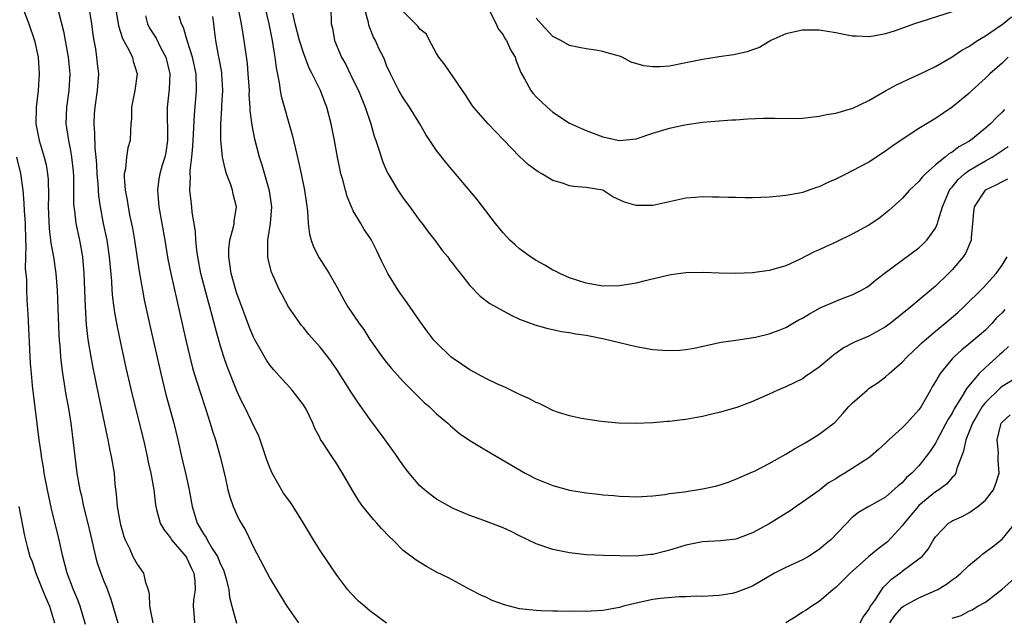
# Model space of a CAD drawing. Units: inches. Extents: x 2646000 to 2649000, y 1554000 to 1557000.
# Drawn here: x 2646099 to 2646217, y 1554962 to 1555034 of the extents above; entities that cross this region are included whole.
import ezdxf

# ---------------------------------------------------------------- set-up
doc = ezdxf.new("R2010")
doc.units = ezdxf.units.IN
doc.header["$MEASUREMENT"] = 0
doc.layers.add('LD26461554_2ft', color=241, linetype='Continuous')

msp = doc.modelspace()

# ---------------------------------------------------------------- linework, layer by layer
at = {"layer": 'LD26461554_2ft'}
for points, elevation in [([(2646110.22, 1555036.22), (2646110.76, 1555032.76), (2646111.23, 1555031.23), (2646111.85, 1555030.15), (2646112.43, 1555029), (2646112.54, 1555028.54), (2646113.01, 1555027), (2646112.73, 1555025), (2646112.32, 1555023), (2646112.31, 1555021.69), (2646112.25, 1555021), (2646112.19, 1555020.19), (2646112.17, 1555019), (2646111.89, 1555018.11), (2646111.72, 1555017), (2646111.59, 1555015.59), (2646111.43, 1555015), (2646111.43, 1555014.57), (2646111.56, 1555013), (2646111.8, 1555011.8), (2646111.92, 1555011), (2646112.14, 1555009.86), (2646112.44, 1555008.44), (2646112.7, 1555007), (2646113.24, 1555003.24), (2646113.63, 1555001), (2646113.85, 1554999.85), (2646114.58, 1554996.58), (2646115.85, 1554991), (2646116.47, 1554988.47), (2646117.43, 1554985), (2646117.9, 1554983), (2646118.33, 1554981), (2646118.47, 1554980.47), (2646118.83, 1554979), (2646119.28, 1554977), (2646119.61, 1554975), (2646120.22, 1554973), (2646121, 1554971.7), (2646121.29, 1554971.29), (2646121.44, 1554971), (2646122.04, 1554969.96), (2646122.66, 1554969), (2646123, 1554968.15), (2646123.37, 1554967.37), (2646123.5, 1554967), (2646123.7, 1554966.3), (2646124.02, 1554965), (2646124.12, 1554964.12), (2646124.4, 1554963), (2646124.97, 1554960.97)], 8132), ([(2646099.21, 1555035), (2646099.99, 1555033), (2646100.66, 1555031), (2646101.09, 1555029), (2646101.23, 1555027), (2646101.11, 1555025), (2646100.86, 1555023), (2646100.82, 1555021), (2646101.22, 1555019), (2646101.82, 1555017), (2646102.05, 1555016.05), (2646102.22, 1555015), (2646102.29, 1555014.29), (2646102.34, 1555012.34), (2646102.32, 1555011), (2646102.41, 1555008.41), (2646102.6, 1555007), (2646102.63, 1555006.63), (2646102.93, 1555005), (2646103.22, 1555003), (2646103.38, 1555001), (2646103.59, 1554995.59), (2646103.63, 1554995), (2646103.7, 1554994.3), (2646103.79, 1554993), (2646103.9, 1554991.9), (2646104.03, 1554991), (2646104.24, 1554989.76), (2646104.44, 1554988.44), (2646104.71, 1554987), (2646105.03, 1554985), (2646105.32, 1554982.68), (2646105.5, 1554981), (2646105.76, 1554979), (2646106.12, 1554977), (2646106.3, 1554976.3), (2646106.57, 1554975), (2646107, 1554973.28), (2646107.44, 1554971.44), (2646107.99, 1554969), (2646108.21, 1554968.21), (2646108.62, 1554967), (2646109, 1554966.03), (2646109.31, 1554965.31), (2646109.85, 1554963.85), (2646110.68, 1554961)], 8138), ([(2646107.21, 1555035), (2646107.53, 1555033), (2646107.68, 1555031.68), (2646107.79, 1555031), (2646107.98, 1555030.02), (2646108.12, 1555029), (2646108.19, 1555028.19), (2646108.34, 1555027), (2646108.2, 1555025), (2646107.9, 1555023), (2646107.84, 1555022.16), (2646107.78, 1555021), (2646107.88, 1555019.88), (2646107.92, 1555018.08), (2646108.05, 1555017), (2646108.12, 1555016.12), (2646108.17, 1555015), (2646108.27, 1555013.73), (2646108.35, 1555012.35), (2646108.54, 1555011), (2646108.93, 1555009), (2646109.35, 1555007), (2646109.65, 1555005), (2646109.75, 1555003.75), (2646109.91, 1555002.09), (2646109.98, 1555001), (2646110.06, 1555000.06), (2646110.3, 1554998.3), (2646110.6, 1554996.6), (2646111, 1554994.66), (2646111.66, 1554991.66), (2646112.41, 1554988.41), (2646113.76, 1554983), (2646114.23, 1554981), (2646114.34, 1554980.34), (2646114.67, 1554979), (2646115.02, 1554977), (2646115.21, 1554975.21), (2646115.25, 1554975), (2646115.35, 1554974.65), (2646115.78, 1554973), (2646116.22, 1554972.22), (2646117, 1554971.22), (2646117.14, 1554971), (2646118.86, 1554969), (2646119, 1554968.77), (2646119.55, 1554967.55), (2646119.83, 1554967), (2646119.95, 1554966.05), (2646119.98, 1554965), (2646119.8, 1554963.8), (2646119.75, 1554963), (2646119.82, 1554962.18), (2646119.9, 1554961)], 8134), ([(2646217.34, 1554998.66), (2646217, 1554998.28), (2646216.34, 1554997.66), (2646215.76, 1554997), (2646215, 1554996.21), (2646213, 1554994.49), (2646212.16, 1554993.84), (2646211.24, 1554993), (2646211, 1554992.74), (2646209.55, 1554991), (2646209, 1554990.04), (2646208.6, 1554989.4), (2646208.4, 1554989), (2646207.26, 1554987), (2646207, 1554986.62), (2646205.54, 1554985), (2646205, 1554984.44), (2646203.4, 1554983), (2646203, 1554982.62), (2646202.15, 1554981.85), (2646201.2, 1554981), (2646201, 1554980.85), (2646199, 1554979.55), (2646198.11, 1554979), (2646197.4, 1554978.6), (2646197, 1554978.33), (2646196.15, 1554977.85), (2646195, 1554976.91), (2646193, 1554975.5), (2646192.24, 1554975), (2646191.51, 1554974.49), (2646189, 1554972.9), (2646187, 1554971.83), (2646185, 1554971.09), (2646183.13, 1554970.87), (2646181, 1554970.76), (2646179, 1554970.37), (2646177.95, 1554970.05), (2646177, 1554969.74), (2646176.4, 1554969.6), (2646175, 1554969.23), (2646174.78, 1554969.22), (2646173, 1554969.04), (2646171, 1554969.05), (2646169.1, 1554969.1), (2646167, 1554969.19), (2646165, 1554969.41), (2646163, 1554969.85), (2646161, 1554970.53), (2646159, 1554971.48), (2646157.99, 1554971.99), (2646157, 1554972.42), (2646154.69, 1554973.31), (2646153, 1554973.92), (2646151, 1554974.77), (2646149, 1554975.9), (2646148.36, 1554976.36), (2646147.54, 1554977), (2646147, 1554977.48), (2646145.72, 1554979), (2646145.41, 1554979.41), (2646144.57, 1554980.57), (2646144.29, 1554981), (2646142.84, 1554983), (2646141, 1554985.49), (2646139.54, 1554987.54), (2646138.74, 1554988.74), (2646137, 1554991.47), (2646136.38, 1554992.38), (2646135.93, 1554993), (2646135, 1554994.16), (2646133.66, 1554995.66), (2646133, 1554996.5), (2646132.77, 1554996.77), (2646132.59, 1554997), (2646131.22, 1554999), (2646130.43, 1555000.43), (2646130.14, 1555001), (2646129.17, 1555003.17), (2646128.74, 1555004.74), (2646128.7, 1555005), (2646128.73, 1555005.27), (2646128.71, 1555007), (2646129.05, 1555009), (2646129.21, 1555011), (2646128.93, 1555012.93), (2646128.04, 1555016.04), (2646127.73, 1555017), (2646127.16, 1555019.16), (2646126.82, 1555020.82), (2646126.6, 1555022.6), (2646126.59, 1555023), (2646126.49, 1555024.49), (2646126.5, 1555025), (2646126.47, 1555025.53), (2646126.37, 1555027), (2646126.26, 1555028.26), (2646125.89, 1555031), (2646125.76, 1555031.76), (2646125.57, 1555033), (2646125.19, 1555034.81)], 8124), ([(2646128.37, 1555035), (2646128.85, 1555033), (2646129.26, 1555031), (2646129.47, 1555029.47), (2646129.57, 1555029), (2646129.71, 1555027.71), (2646130.07, 1555025.92), (2646130.2, 1555025), (2646130.33, 1555024.33), (2646131.65, 1555019.65), (2646132.03, 1555017.97), (2646132.42, 1555016.42), (2646132.73, 1555015), (2646133.14, 1555013), (2646133.36, 1555011.36), (2646133.49, 1555010.51), (2646133.57, 1555009), (2646133.72, 1555007.72), (2646133.93, 1555007), (2646134.21, 1555006.21), (2646134.88, 1555004.88), (2646136.09, 1555003), (2646137, 1555001.41), (2646137.84, 1554999.84), (2646138.32, 1554999), (2646139.69, 1554997), (2646140.26, 1554996.26), (2646141, 1554995.07), (2646142.46, 1554993), (2646143, 1554992.3), (2646143.6, 1554991.6), (2646145, 1554990.03), (2646146.05, 1554989), (2646146.51, 1554988.51), (2646147.51, 1554987.51), (2646148.13, 1554987), (2646149, 1554986.15), (2646150.37, 1554985), (2646150.69, 1554984.69), (2646151.78, 1554983.78), (2646153, 1554982.94), (2646155, 1554981.71), (2646159.66, 1554979), (2646161, 1554978.34), (2646163, 1554977.53), (2646165, 1554976.97), (2646167, 1554976.65), (2646168.5, 1554976.5), (2646169, 1554976.42), (2646170.32, 1554976.32), (2646171, 1554976.23), (2646172.2, 1554976.2), (2646173, 1554976.15), (2646175, 1554976.28), (2646176.46, 1554976.46), (2646177, 1554976.55), (2646178.78, 1554976.78), (2646181, 1554977.11), (2646182.54, 1554977.46), (2646183, 1554977.58), (2646184.07, 1554977.93), (2646185, 1554978.29), (2646186.65, 1554979), (2646187.3, 1554979.3), (2646189, 1554980.15), (2646191, 1554981.29), (2646192.06, 1554981.94), (2646193.33, 1554982.67), (2646193.93, 1554983), (2646195, 1554983.69), (2646196.77, 1554985), (2646196.9, 1554985.1), (2646197.84, 1554986.16), (2646198.58, 1554987), (2646199, 1554987.43), (2646200.77, 1554989), (2646201, 1554989.17), (2646202.11, 1554989.89), (2646203, 1554990.58), (2646203.42, 1554991), (2646205, 1554992.33), (2646205.58, 1554993), (2646207, 1554994.29), (2646207.34, 1554994.66), (2646209, 1554996.08), (2646210.11, 1554997), (2646211.67, 1554998.33), (2646212.4, 1554999), (2646214.72, 1555001.28), (2646216.31, 1555003), (2646217, 1555004), (2646217.63, 1555005)], 8122), ([(2646136.31, 1555035), (2646136.33, 1555033), (2646136.49, 1555032.49), (2646136.72, 1555031), (2646137.57, 1555029), (2646138.11, 1555028.11), (2646138.62, 1555027), (2646139, 1555026.26), (2646139.61, 1555025), (2646140.41, 1555023), (2646141.09, 1555021), (2646141.52, 1555019.52), (2646141.72, 1555019), (2646142.08, 1555017.92), (2646142.51, 1555016.51), (2646143, 1555015.35), (2646143.17, 1555015), (2646144.35, 1555013), (2646145, 1555012.04), (2646145.79, 1555011), (2646147, 1555009.35), (2646147.29, 1555009), (2646148, 1555008), (2646148.82, 1555007), (2646149.74, 1555005.74), (2646150.35, 1555005), (2646150.62, 1555004.62), (2646151, 1555004.14), (2646151.47, 1555003.47), (2646151.87, 1555003), (2646153, 1555001.56), (2646154.27, 1555000.27), (2646155.4, 1554999.4), (2646157, 1554998.52), (2646157.99, 1554997.99), (2646159, 1554997.53), (2646160.83, 1554996.83), (2646162.38, 1554996.38), (2646163, 1554996.26), (2646164.02, 1554996.02), (2646165, 1554995.91), (2646165.74, 1554995.74), (2646167, 1554995.58), (2646169.16, 1554995.16), (2646169.84, 1554995), (2646171, 1554994.7), (2646173, 1554994.23), (2646175, 1554993.88), (2646176.23, 1554993.77), (2646177, 1554993.74), (2646178.23, 1554993.77), (2646179, 1554993.86), (2646179.99, 1554994.01), (2646181.6, 1554994.4), (2646183.24, 1554994.76), (2646185, 1554995), (2646187.36, 1554995.36), (2646189, 1554995.76), (2646190.21, 1554996.21), (2646191, 1554996.53), (2646191.79, 1554997), (2646192.57, 1554997.43), (2646193, 1554997.63), (2646193.85, 1554998.15), (2646195.14, 1554998.86), (2646197, 1554999.67), (2646198.11, 1555000.11), (2646199, 1555000.43), (2646200.11, 1555001), (2646200.68, 1555001.32), (2646201, 1555001.54), (2646201.78, 1555002.22), (2646202.82, 1555003), (2646205, 1555004.59), (2646207, 1555006.09), (2646207.48, 1555006.52), (2646207.94, 1555007), (2646209, 1555008.44), (2646209.26, 1555009), (2646209.33, 1555009.33), (2646209.86, 1555011), (2646210.7, 1555013), (2646210.82, 1555013.18), (2646211, 1555013.37), (2646211.71, 1555014.29), (2646212.5, 1555015), (2646213, 1555015.37), (2646215, 1555016.54), (2646215.83, 1555017), (2646216.55, 1555017.45), (2646217, 1555017.77), (2646217.74, 1555018.26)], 8118), ([(2646217.3, 1555022.7), (2646217, 1555022.39), (2646216.28, 1555021.72), (2646215.62, 1555021), (2646215, 1555020.46), (2646213.2, 1555019), (2646213, 1555018.87), (2646211.79, 1555018.21), (2646211, 1555017.6), (2646210.61, 1555017.39), (2646210.16, 1555017), (2646209, 1555016.05), (2646207.79, 1555015), (2646207.4, 1555014.6), (2646207, 1555014.06), (2646205.88, 1555013), (2646205, 1555012.01), (2646203.41, 1555010.59), (2646203, 1555010.25), (2646202.29, 1555009.71), (2646201.29, 1555009), (2646201, 1555008.81), (2646199, 1555007.73), (2646197, 1555006.78), (2646195.77, 1555006.22), (2646195, 1555005.84), (2646194.41, 1555005.59), (2646192.72, 1555004.72), (2646191, 1555003.94), (2646189, 1555003.35), (2646187, 1555003.09), (2646185, 1555003.01), (2646183, 1555003.03), (2646181.12, 1555003.12), (2646179, 1555003.09), (2646177.17, 1555002.83), (2646173.93, 1555002.07), (2646173, 1555001.86), (2646172.27, 1555001.73), (2646171, 1555001.53), (2646169, 1555001.49), (2646167, 1555001.83), (2646165, 1555002.48), (2646163.82, 1555003), (2646163.29, 1555003.29), (2646163, 1555003.42), (2646162.01, 1555004.01), (2646161, 1555004.56), (2646160.32, 1555005), (2646159, 1555005.97), (2646158.44, 1555006.44), (2646157.82, 1555007), (2646157, 1555007.89), (2646156.11, 1555009), (2646153.88, 1555011.88), (2646150.24, 1555016.23), (2646149, 1555017.8), (2646147.7, 1555019.7), (2646147, 1555021), (2646145.77, 1555023), (2646145, 1555024.11), (2646144.48, 1555025), (2646143.45, 1555027), (2646143, 1555028.02), (2646142.73, 1555028.73), (2646142.62, 1555029), (2646142.06, 1555030.06), (2646141.68, 1555031), (2646141.42, 1555031.42), (2646141, 1555032.54), (2646140.86, 1555032.86), (2646140.81, 1555033.19), (2646140.3, 1555035)], 8116), ([(2646155.34, 1555034.66), (2646156.17, 1555033), (2646156.43, 1555032.43), (2646157, 1555031.68), (2646157.23, 1555031.23), (2646157.4, 1555031), (2646157.9, 1555029.9), (2646158.44, 1555029), (2646158.58, 1555028.58), (2646159, 1555027.56), (2646159.15, 1555027.15), (2646159.59, 1555026.41), (2646160.35, 1555025), (2646160.63, 1555024.63), (2646161, 1555024.22), (2646161.62, 1555023.62), (2646162.29, 1555023), (2646163, 1555022.38), (2646165, 1555021.08), (2646166.43, 1555020.43), (2646167, 1555020.19), (2646169, 1555019.43), (2646171, 1555018.98), (2646173, 1555019.18), (2646175, 1555019.87), (2646177, 1555020.49), (2646178.87, 1555020.87), (2646181, 1555021.19), (2646183, 1555021.37), (2646184.52, 1555021.48), (2646185, 1555021.49), (2646186.4, 1555021.6), (2646188.34, 1555021.66), (2646189.68, 1555021.68), (2646192.36, 1555021.64), (2646193, 1555021.68), (2646195, 1555021.91), (2646195.89, 1555022.11), (2646197, 1555022.29), (2646198.78, 1555022.78), (2646199, 1555022.85), (2646201, 1555023.8), (2646203, 1555024.96), (2646204.32, 1555025.68), (2646205.67, 1555026.33), (2646207, 1555026.91), (2646209, 1555027.88), (2646211, 1555029.03), (2646212.16, 1555029.84), (2646213, 1555030.28), (2646214.05, 1555031), (2646215, 1555031.58), (2646216.8, 1555032.8), (2646217, 1555032.94), (2646218.16, 1555033.84)], 8112), ([(2646103.54, 1555034.46), (2646104.14, 1555032.14), (2646104.7, 1555029), (2646104.9, 1555027), (2646104.78, 1555025), (2646104.51, 1555023), (2646104.45, 1555021), (2646104.53, 1555020.53), (2646104.75, 1555019), (2646105, 1555017.77), (2646105.13, 1555017), (2646105.3, 1555015.3), (2646105.34, 1555014.66), (2646105.36, 1555011.36), (2646105.38, 1555011), (2646105.46, 1555010.54), (2646105.63, 1555009), (2646106.06, 1555007), (2646106.42, 1555005), (2646106.47, 1555004.47), (2646106.59, 1555003), (2646106.74, 1554999), (2646106.89, 1554996.89), (2646107.09, 1554995.09), (2646107.43, 1554993), (2646107.68, 1554991.68), (2646108.35, 1554988.35), (2646109.39, 1554983.39), (2646109.49, 1554983), (2646109.73, 1554981.73), (2646109.9, 1554981), (2646110.23, 1554979), (2646110.33, 1554977.67), (2646110.49, 1554976.49), (2646110.6, 1554975), (2646110.96, 1554973), (2646111, 1554972.83), (2646111.4, 1554971.4), (2646111.55, 1554971), (2646112.11, 1554969.89), (2646112.5, 1554969), (2646113, 1554968.06), (2646113.76, 1554967), (2646113.96, 1554966.04), (2646114.34, 1554965), (2646114.46, 1554964.46), (2646114.49, 1554963), (2646114.89, 1554961)], 8136), ([(2646114.02, 1555033.98), (2646114.26, 1555033), (2646114.51, 1555032.51), (2646115.28, 1555031.28), (2646115.83, 1555030.17), (2646116.45, 1555029), (2646116.92, 1555027), (2646116.86, 1555025.14), (2646116.63, 1555023), (2646116.62, 1555021.38), (2646116.65, 1555020.65), (2646116.67, 1555019), (2646116.44, 1555017.56), (2646116.33, 1555017), (2646116.01, 1555016.01), (2646115.72, 1555015), (2646115.62, 1555014.38), (2646115.44, 1555013), (2646115.62, 1555011), (2646116.34, 1555007), (2646116.71, 1555004.71), (2646117.04, 1555003), (2646118.85, 1554995), (2646119.33, 1554993), (2646119.67, 1554991.67), (2646119.87, 1554991), (2646120.61, 1554988.61), (2646121.22, 1554986.78), (2646121.78, 1554985), (2646122.05, 1554984.05), (2646122.42, 1554983), (2646123, 1554981), (2646123.38, 1554979.38), (2646123.64, 1554978.36), (2646123.93, 1554977), (2646124.15, 1554976.15), (2646124.56, 1554975), (2646125, 1554974), (2646125.33, 1554973.33), (2646125.5, 1554973), (2646126.08, 1554972.08), (2646127, 1554970.13), (2646129, 1554966.3), (2646129.82, 1554965), (2646130.26, 1554964.26), (2646131.02, 1554963.02), (2646132.39, 1554961)], 8130), ([(2646143, 1554960.99), (2646141, 1554962.44), (2646140.33, 1554963), (2646139.63, 1554963.63), (2646138.64, 1554964.64), (2646138.34, 1554965), (2646137, 1554966.74), (2646135, 1554969.73), (2646134.2, 1554971), (2646133.01, 1554973.01), (2646131.77, 1554975), (2646131.46, 1554975.46), (2646131, 1554976.07), (2646130.62, 1554976.62), (2646129.24, 1554979), (2646129, 1554979.57), (2646128.61, 1554980.61), (2646127.8, 1554983), (2646127.58, 1554983.58), (2646127, 1554984.72), (2646126.76, 1554985.24), (2646125.9, 1554987), (2646125.59, 1554987.59), (2646125, 1554988.89), (2646123.84, 1554991.84), (2646123.44, 1554993), (2646123, 1554994.39), (2646122.42, 1554996.42), (2646122.04, 1554997.96), (2646121.75, 1554999), (2646121.57, 1554999.57), (2646120.67, 1555003), (2646120.3, 1555005), (2646120.19, 1555005.81), (2646120.08, 1555007), (2646120.04, 1555008.04), (2646119.63, 1555010.37), (2646119.58, 1555011), (2646119.35, 1555013), (2646119.43, 1555014.57), (2646119.38, 1555015), (2646119.37, 1555015.37), (2646119.57, 1555017), (2646119.71, 1555018.29), (2646119.73, 1555019), (2646119.91, 1555022.09), (2646120.15, 1555025), (2646120.09, 1555027), (2646119.67, 1555029), (2646119.01, 1555030.99), (2646118.57, 1555032.57), (2646118.32, 1555033), (2646118.07, 1555033.93)], 8128), ([(2646217.77, 1554994.23), (2646217, 1554993.51), (2646216.75, 1554993.25), (2646215, 1554991.7), (2646214.27, 1554991), (2646212.76, 1554989.24), (2646212.13, 1554988.13), (2646211.25, 1554986.75), (2646211, 1554986.23), (2646210.52, 1554985.48), (2646209.19, 1554983), (2646209.13, 1554982.87), (2646209, 1554982.62), (2646208.36, 1554981.64), (2646207.88, 1554981), (2646207, 1554979.9), (2646206.17, 1554979), (2646205.52, 1554978.47), (2646205, 1554977.85), (2646204.53, 1554977.47), (2646203, 1554976.12), (2646200.99, 1554975), (2646199.74, 1554974.26), (2646199, 1554973.67), (2646196.42, 1554971), (2646195.63, 1554970.37), (2646195, 1554969.82), (2646193.74, 1554969), (2646193, 1554968.58), (2646191, 1554967.67), (2646189.65, 1554967), (2646187, 1554965.43), (2646185, 1554964.66), (2646184.56, 1554964.56), (2646183, 1554964.3), (2646182.27, 1554964.27), (2646181, 1554964.18), (2646180.23, 1554964.23), (2646179, 1554964.14), (2646178.16, 1554964.16), (2646175.94, 1554963.94), (2646175, 1554963.81), (2646173, 1554963.37), (2646171.5, 1554963), (2646171, 1554962.86), (2646169.43, 1554962.57), (2646169, 1554962.51), (2646167.58, 1554962.42), (2646167, 1554962.38), (2646165.6, 1554962.4), (2646165, 1554962.36), (2646163.57, 1554962.43), (2646163, 1554962.41), (2646161.53, 1554962.47), (2646161, 1554962.48), (2646159, 1554962.69), (2646157.16, 1554963.16), (2646155.71, 1554963.71), (2646155, 1554964.06), (2646154.35, 1554964.35), (2646153.09, 1554965), (2646150.43, 1554966.43), (2646149, 1554967.12), (2646147.78, 1554967.78), (2646146.54, 1554968.54), (2646145, 1554969.73), (2646143.75, 1554971), (2646143.34, 1554971.34), (2646142.37, 1554972.37), (2646141.84, 1554973), (2646141.42, 1554973.42), (2646140.16, 1554975), (2646139.68, 1554975.68), (2646138.88, 1554977), (2646137.71, 1554979), (2646137.43, 1554979.43), (2646137, 1554980.13), (2646136.4, 1554981), (2646135.37, 1554982.63), (2646135.07, 1554983.07), (2646135, 1554983.22), (2646134.37, 1554984.37), (2646134.14, 1554985), (2646133.31, 1554986.69), (2646133.14, 1554987), (2646133, 1554987.21), (2646131.65, 1554989), (2646131, 1554989.71), (2646130.37, 1554990.37), (2646129.43, 1554991.43), (2646129, 1554991.95), (2646128.57, 1554992.57), (2646127.12, 1554995.12), (2646127, 1554995.35), (2646126.52, 1554996.52), (2646125.45, 1554999.45), (2646125, 1555000.59), (2646124.87, 1555001), (2646124.31, 1555003), (2646124.17, 1555004.17), (2646124.03, 1555005), (2646124.05, 1555005.95), (2646124.17, 1555007), (2646124.61, 1555008.61), (2646124.67, 1555009), (2646124.69, 1555009.31), (2646124.94, 1555011), (2646124.55, 1555012.55), (2646124.47, 1555013), (2646124.22, 1555013.78), (2646123.76, 1555015), (2646123.58, 1555015.58), (2646123.28, 1555017), (2646123.07, 1555019.07), (2646123.07, 1555021), (2646123.18, 1555022.82), (2646123.18, 1555023.18), (2646123.29, 1555025), (2646123.19, 1555027), (2646123.17, 1555027.17), (2646122.87, 1555028.87), (2646122.8, 1555029.2), (2646122.47, 1555031), (2646122.31, 1555032.31), (2646122.21, 1555033), (2646122.1, 1555033.9)], 8126), ([(2646217.67, 1555014.33), (2646217, 1555014.03), (2646216.34, 1555013.66), (2646214.97, 1555013), (2646213.65, 1555011), (2646213.58, 1555010.42), (2646213.44, 1555009), (2646213.29, 1555007.29), (2646213.28, 1555007), (2646212.6, 1555005.4), (2646212.34, 1555005), (2646211, 1555003.44), (2646210.57, 1555003), (2646209, 1555001.5), (2646206.03, 1554999), (2646205, 1554998.16), (2646203.55, 1554997), (2646203, 1554996.6), (2646201, 1554995.49), (2646199.26, 1554994.74), (2646197.92, 1554994.08), (2646197, 1554993.4), (2646196.76, 1554993.24), (2646196.5, 1554993), (2646195, 1554991.74), (2646193.39, 1554990.61), (2646193, 1554990.35), (2646192.08, 1554989.92), (2646191, 1554989.37), (2646190.05, 1554989), (2646189, 1554988.5), (2646187, 1554987.62), (2646185.11, 1554986.89), (2646183, 1554986.28), (2646181.95, 1554986.05), (2646181, 1554985.81), (2646180.29, 1554985.71), (2646179, 1554985.44), (2646178.58, 1554985.42), (2646177, 1554985.21), (2646176.79, 1554985.21), (2646175, 1554985.06), (2646172.96, 1554984.96), (2646170.92, 1554985), (2646168.79, 1554985.21), (2646166.42, 1554985.58), (2646165, 1554985.91), (2646163.69, 1554986.31), (2646163, 1554986.55), (2646162.06, 1554987), (2646161.36, 1554987.36), (2646161, 1554987.49), (2646160.02, 1554988.02), (2646159, 1554988.48), (2646157.29, 1554989.29), (2646156.24, 1554989.76), (2646155, 1554990.35), (2646153, 1554991.42), (2646151, 1554992.77), (2646150.72, 1554993), (2646149, 1554994.65), (2646148.69, 1554995), (2646147.95, 1554995.95), (2646147, 1554997.26), (2646145.47, 1554999.47), (2646144.63, 1555000.63), (2646144.38, 1555001), (2646143.14, 1555003), (2646142.44, 1555004.44), (2646141.8, 1555005.8), (2646141.19, 1555007), (2646141, 1555007.32), (2646140.31, 1555008.31), (2646139.89, 1555009), (2646139, 1555010.52), (2646138.77, 1555011), (2646138.25, 1555012.25), (2646138.04, 1555013), (2646137.72, 1555014.28), (2646137.51, 1555015), (2646137.41, 1555015.41), (2646137.09, 1555017), (2646136.73, 1555019), (2646136.33, 1555021), (2646135.82, 1555023), (2646135.58, 1555023.58), (2646135.05, 1555025), (2646134.06, 1555027), (2646133.68, 1555027.68), (2646133, 1555029.52), (2646132.54, 1555031), (2646132.02, 1555033), (2646131.72, 1555034.28)], 8120), ([(2646217.72, 1555029), (2646217, 1555028.3), (2646215.54, 1555027), (2646215, 1555026.47), (2646213.37, 1555025), (2646213, 1555024.64), (2646211, 1555023), (2646209, 1555021.64), (2646208.59, 1555021.41), (2646207, 1555020.43), (2646205, 1555019.11), (2646203.75, 1555018.25), (2646203, 1555017.69), (2646201, 1555016.39), (2646199, 1555015.33), (2646198.3, 1555015), (2646197, 1555014.33), (2646196.06, 1555013.94), (2646195, 1555013.4), (2646194.68, 1555013.32), (2646193, 1555012.74), (2646192.66, 1555012.66), (2646191, 1555012.37), (2646190.28, 1555012.28), (2646189, 1555012.17), (2646187, 1555012.11), (2646186.11, 1555012.11), (2646185, 1555012.13), (2646184.13, 1555012.13), (2646183, 1555012.19), (2646182.17, 1555012.17), (2646181, 1555012.21), (2646180.13, 1555012.13), (2646179, 1555012.04), (2646175, 1555011.17), (2646173, 1555011.17), (2646171.59, 1555011.59), (2646170.22, 1555012.22), (2646169, 1555013), (2646167, 1555013.34), (2646165.47, 1555013.47), (2646165, 1555013.55), (2646164.15, 1555013.85), (2646163, 1555014.17), (2646161.66, 1555015), (2646161.23, 1555015.23), (2646160.07, 1555016.07), (2646159, 1555017.07), (2646157.06, 1555019.06), (2646155.23, 1555021), (2646153.44, 1555023), (2646153.26, 1555023.26), (2646152.49, 1555024.49), (2646152.11, 1555025), (2646150.04, 1555028.04), (2646149.28, 1555029), (2646149, 1555029.43), (2646148.14, 1555031), (2646147.78, 1555031.78), (2646147, 1555032.39), (2646146.75, 1555032.75), (2646146.46, 1555033), (2646145, 1555034.49)], 8114), ([(2646211, 1555034.47), (2646206.49, 1555033), (2646204.17, 1555032.17), (2646203, 1555031.81), (2646201.53, 1555031.53), (2646201, 1555031.45), (2646199.51, 1555031.51), (2646199, 1555031.54), (2646197.77, 1555031.77), (2646197, 1555031.94), (2646195, 1555032.26), (2646193, 1555032.26), (2646191, 1555031.79), (2646189.22, 1555031), (2646187.84, 1555030.16), (2646187, 1555029.88), (2646186.36, 1555029.64), (2646184.7, 1555029.3), (2646183, 1555029.05), (2646181, 1555028.73), (2646179, 1555028.31), (2646177, 1555027.93), (2646175.84, 1555027.84), (2646175, 1555027.83), (2646173.95, 1555027.95), (2646172.4, 1555028.4), (2646171.33, 1555029), (2646171, 1555029.12), (2646169.52, 1555029.52), (2646169, 1555029.7), (2646168.14, 1555029.86), (2646167, 1555030.01), (2646166.15, 1555030.15), (2646165, 1555030.39), (2646163.94, 1555031), (2646163.31, 1555031.31), (2646163, 1555031.5), (2646161.57, 1555033), (2646161, 1555033.69)], 8110), ([(2646106.81, 1554960.81), (2646106.15, 1554963), (2646105.85, 1554963.85), (2646105.35, 1554965), (2646104.58, 1554967), (2646104.07, 1554969), (2646103.64, 1554971), (2646102.72, 1554974.72), (2646102.22, 1554977), (2646101.83, 1554979), (2646101.73, 1554979.73), (2646101.5, 1554981), (2646101.45, 1554981.45), (2646101.22, 1554983), (2646100.99, 1554984.99), (2646100.53, 1554988.53), (2646100.44, 1554989.56), (2646100.29, 1554991), (2646100.2, 1554992.2), (2646099.9, 1554998.1), (2646099.79, 1554999.79), (2646099.74, 1555001), (2646099.73, 1555002.27), (2646099.6, 1555003.6), (2646099.68, 1555006.32), (2646099.64, 1555007), (2646099.57, 1555009), (2646099.46, 1555010.54), (2646099.44, 1555011.44), (2646099.29, 1555013), (2646099.02, 1555015.02), (2646098.53, 1555017)], 8140), ([(2646219, 1554990.63), (2646217, 1554989.42), (2646216.76, 1554989.24), (2646215, 1554987.5), (2646214.62, 1554987), (2646214.01, 1554985.99), (2646213.45, 1554985), (2646212.63, 1554983), (2646212.37, 1554981.63), (2646211.55, 1554979.55), (2646211.43, 1554979), (2646211.29, 1554978.71), (2646211, 1554978.48), (2646210.32, 1554977.68), (2646209.39, 1554977), (2646209, 1554976.76), (2646207, 1554975.1), (2646206.91, 1554975), (2646205.24, 1554973), (2646205, 1554972.67), (2646203.23, 1554970.77), (2646202.09, 1554969.91), (2646201, 1554969), (2646198.73, 1554967), (2646197, 1554965.27), (2646196.86, 1554965.14), (2646196.66, 1554965), (2646195, 1554963.57), (2646194.14, 1554963), (2646193.47, 1554962.53), (2646193, 1554962.28), (2646192.24, 1554961.76), (2646191, 1554961.03)], 8128), ([(2646199.93, 1554961), (2646200.3, 1554961.7), (2646201, 1554962.63), (2646201.12, 1554962.88), (2646201.71, 1554963.71), (2646202.72, 1554965.28), (2646203, 1554965.54), (2646203.72, 1554966.28), (2646204.73, 1554967), (2646205, 1554967.22), (2646205.9, 1554967.9), (2646207, 1554968.69), (2646207.38, 1554969), (2646208.12, 1554969.88), (2646208.76, 1554971), (2646209, 1554971.36), (2646210.58, 1554973), (2646210.84, 1554973.16), (2646211, 1554973.27), (2646212.19, 1554973.81), (2646213, 1554974.25), (2646214.1, 1554975), (2646215, 1554975.77), (2646215.97, 1554977), (2646216.24, 1554977.76), (2646216.64, 1554979), (2646216.54, 1554980.55), (2646216.54, 1554981), (2646216.57, 1554981.43), (2646216.42, 1554983), (2646216.86, 1554984.86), (2646216.91, 1554985), (2646217, 1554985.13), (2646218, 1554986)], 8130), ([(2646098.78, 1554975), (2646099.47, 1554971.47), (2646099.79, 1554970.21), (2646100.12, 1554969), (2646100.37, 1554968.37), (2646100.82, 1554967), (2646101.62, 1554965), (2646102.01, 1554964.01), (2646102.45, 1554963), (2646103.07, 1554961)], 8142), ([(2646203.52, 1554961), (2646204.12, 1554961.88), (2646205, 1554962.89), (2646205.16, 1554963), (2646207, 1554964.04), (2646209, 1554964.89), (2646209.21, 1554965), (2646210.32, 1554965.68), (2646211, 1554966.18), (2646211.49, 1554966.51), (2646212.06, 1554967), (2646213, 1554967.89), (2646214.33, 1554969), (2646214.68, 1554969.32), (2646215.84, 1554970.16), (2646217, 1554971.08), (2646218.78, 1554973.22)], 8132), ([(2646211, 1554961.58), (2646212.1, 1554961.9), (2646213, 1554962.42), (2646213.43, 1554962.57), (2646214.1, 1554963), (2646215, 1554963.49), (2646217, 1554965.05), (2646219.09, 1554966.91)], 8134)]:
    msp.add_lwpolyline(points, dxfattribs=dict(at, elevation=elevation))

doc.saveas('drawing.dxf')
